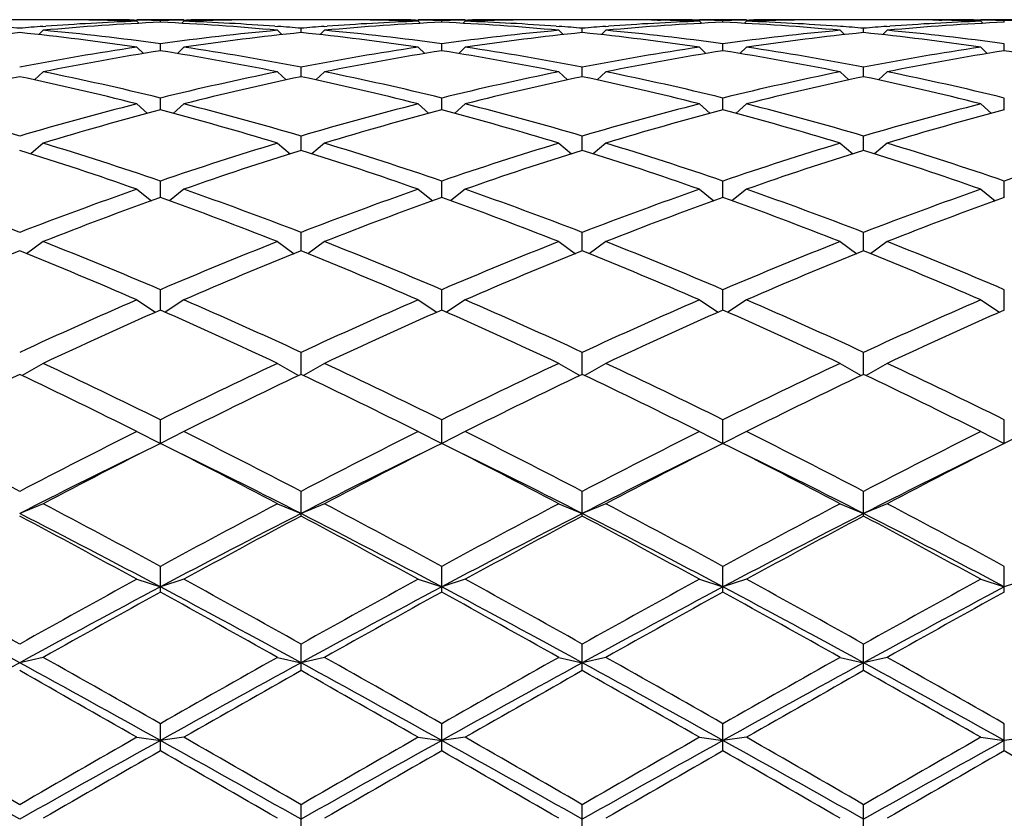
# Model space of a CAD drawing. Units: inches. Extents: x 0 to 11, y 0 to 8.5.
# Drawn here: x 8.6 to 8.8, y 3.2 to 3.3 of the extents above; entities that cross this region are included whole.
import ezdxf

# ---------------------------------------------------------------- set-up
doc = ezdxf.new("R2010")
doc.units = ezdxf.units.IN
doc.header["$LTSCALE"] = 0.605
doc.header["$MEASUREMENT"] = 0
doc.layers.get('0').update_dxf_attribs({"linetype": 'CONTINUOUS'})

msp = doc.modelspace()

# ---------------------------------------------------------------- linework, layer by layer
at = {"color": 7, "linetype": 'Continuous'}
for p, q in [((8.6419360874, 3.3166525586), (8.6304653922, 3.3166525586)), ((8.652125724400001, 3.3165498782), (8.6515344693, 3.3165602418)), ((8.6595798911, 3.3165885687), (8.6600929146, 3.3165801466)), ((8.669688239800001, 3.3166525586), (8.6600882398, 3.3166525586)), ((8.6600882398, 3.3163267739), (8.6605034114, 3.3159124032)), ((8.6648882398, 3.3161319042), (8.6648882398, 3.3164762631)), ((8.669688239800001, 3.3163267739), (8.6692730683, 3.3159124032)), ((8.6696835642, 3.316579061), (8.6701965886, 3.316588569)), ((8.6782420095, 3.3165614475), (8.6776507553, 3.3165498782)), ((8.6993110874, 3.3166525586), (8.6878403922, 3.3166525586)), ((8.7095007244, 3.3165498782), (8.7089094693, 3.3165602418)), ((8.7169548911, 3.3165885687), (8.7174679146, 3.3165801466)), ((8.7270632398, 3.3166525586), (8.7174632398, 3.3166525586)), ((8.7174632398, 3.3163267739), (8.7178784114, 3.3159124032)), ((8.7222632398, 3.3161319042), (8.7222632398, 3.3164762631)), ((8.7270632398, 3.3163267739), (8.726648068300001, 3.3159124032)), ((8.7270585642, 3.316579061), (8.7275715885, 3.3165885689)), ((8.7356170095, 3.3165614475), (8.7350257551, 3.3165498782)), ((8.7566860874, 3.3166525586), (8.7452153922, 3.3166525586)), ((8.766284469299999, 3.3165602418), (8.7668757244, 3.3165498782)), ((8.7748429146, 3.3165801466), (8.7743298911, 3.3165885687)), ((8.7844382398, 3.3166525586), (8.7748382398, 3.3166525586)), ((8.7748382398, 3.3163267739), (8.7752534114, 3.3159124032)), ((8.7796382398, 3.3161319042), (8.7796382398, 3.3164762631)), ((8.7844382398, 3.3163267739), (8.7840230683, 3.3159124032)), ((8.7844335642, 3.316579061), (8.7849465885, 3.3165885689)), ((8.7929920095, 3.3165614475), (8.7924007552, 3.3165498782)), ((8.8140610874, 3.3166525586), (8.8025903922, 3.3166525586)), ((8.823659469299999, 3.3165602418), (8.8242507244, 3.3165498782)), ((8.832217914600001, 3.3165801466), (8.8317048911, 3.3165885687)), ((8.8418132398, 3.3166525586), (8.8322132398, 3.3166525586)), ((8.8322132398, 3.3163267739), (8.8326284114, 3.3159124032)), ((8.837013239800001, 3.3161319042), (8.837013239800001, 3.3164762631)), ((8.6410007398, 3.3144872926), (8.6401101797, 3.3136081493)), ((8.6409414343, 3.315277299), (8.6415090886, 3.3153199126)), ((8.6882673911, 3.3153199123), (8.688835044500001, 3.3152784604)), ((8.6887757398, 3.3144872926), (8.6896663, 3.3136081493)), ((8.6935757398, 3.3140220767), (8.6935757398, 3.3149076083)), ((8.6983757398, 3.3144872926), (8.697485179700001, 3.3136081493)), ((8.698316434299999, 3.315277299), (8.6988840886, 3.3153199126)), ((8.745642391, 3.3153199123), (8.7462100445, 3.3152784604)), ((8.746150739800001, 3.3144872926), (8.7470413, 3.3136081493)), ((8.7509507398, 3.3140220767), (8.7509507398, 3.3149076083)), ((8.7557507398, 3.3144872926), (8.7548601797, 3.3136081493)), ((8.7556914343, 3.315277299), (8.7562590886, 3.3153199126)), ((8.8035850445, 3.3152784604), (8.803017391100001, 3.3153199123)), ((8.8035257398, 3.3144872926), (8.8044163, 3.3136081493)), ((8.8083257398, 3.3140220767), (8.8083257398, 3.3149076083)), ((8.8131257398, 3.3144872926), (8.8122351797, 3.3136081493)), ((8.8130664343, 3.315277299), (8.8136340886, 3.3153199126)), ((8.6648882398, 3.310310974), (8.6648882398, 3.311729159)), ((8.7222632398, 3.310310974), (8.7222632398, 3.311729159)), ((8.7796382398, 3.310310974), (8.7796382398, 3.311729159)), ((8.837013239800001, 3.310310974), (8.837013239800001, 3.311729159)), ((8.6600882398, 3.3110420647), (8.6614205806, 3.3097539814)), ((8.669688239800001, 3.3110420647), (8.668355899, 3.3097539814)), ((8.7174632398, 3.3110420647), (8.7187955806, 3.3097539814)), ((8.7270632398, 3.3110420647), (8.725730899, 3.3097539814)), ((8.7748382398, 3.3110420647), (8.776170580599999, 3.3097539814)), ((8.7844382398, 3.3110420647), (8.783105899, 3.3097539814)), ((8.8322132398, 3.3110420647), (8.8335455806, 3.3097539814)), ((8.6410007398, 3.3060242696), (8.6392490006, 3.3043827612)), ((8.6887757398, 3.3060242696), (8.6905274791, 3.3043827612)), ((8.6935757398, 3.3050343345), (8.6935757398, 3.3069715254)), ((8.6983757398, 3.3060242696), (8.6966240006, 3.3043827612)), ((8.746150739800001, 3.3060242696), (8.7479024791, 3.3043827612)), ((8.7509507398, 3.3050343345), (8.7509507398, 3.3069715254)), ((8.7557507398, 3.3060242696), (8.753999000599999, 3.3043827612)), ((8.8035257398, 3.3060242696), (8.805277479099999, 3.3043827612)), ((8.8083257398, 3.3050343345), (8.8083257398, 3.3069715254)), ((8.8131257398, 3.3060242696), (8.811374000599999, 3.3043827612)), ((8.6600882398, 3.2994822313), (8.662246316900001, 3.2975435437)), ((8.6648882398, 3.2982429976), (8.6648882398, 3.3006805261)), ((8.669688239800001, 3.2994822313), (8.6675301627, 3.2975435437)), ((8.7174632398, 3.2994822313), (8.719621316900001, 3.2975435437)), ((8.7222632398, 3.2982429976), (8.7222632398, 3.3006805261)), ((8.7270632398, 3.2994822313), (8.724905162699999, 3.2975435437)), ((8.7748382398, 3.2994822313), (8.7769963169, 3.2975435437)), ((8.7796382398, 3.2982429976), (8.7796382398, 3.3006805261)), ((8.7844382398, 3.2994822313), (8.7822801627, 3.2975435437)), ((8.8322132398, 3.2994822313), (8.8343713169, 3.2975435437)), ((8.837013239800001, 3.2982429976), (8.837013239800001, 3.3006805261)), ((8.6410007398, 3.2914789534), (8.6384397723, 3.2892996838)), ((8.6887757398, 3.2914789534), (8.6913367074, 3.2892996838)), ((8.6935757398, 3.2900023733), (8.6935757398, 3.2929167468)), ((8.6983757398, 3.2914789534), (8.6958147723, 3.2892996838)), ((8.746150739800001, 3.2914789534), (8.7487117074, 3.2892996838)), ((8.7509507398, 3.2900023733), (8.7509507398, 3.2929167468)), ((8.7557507398, 3.2914789534), (8.7531897723, 3.2892996838)), ((8.8035257398, 3.2914789534), (8.8060867074, 3.2892996838)), ((8.8083257398, 3.2900023733), (8.8083257398, 3.2929167468)), ((8.8131257398, 3.2914789534), (8.8105647723, 3.2892996838)), ((8.6648882398, 3.2803917866), (8.6648882398, 3.2837549571)), ((8.7222632398, 3.2803917866), (8.7222632398, 3.2837549571)), ((8.7796382398, 3.2803917866), (8.7796382398, 3.2837549571)), ((8.837013239800001, 3.2803917866), (8.837013239800001, 3.2837549571)), ((8.6600882398, 3.2820915117), (8.6630548222, 3.2797319643)), ((8.669688239800001, 3.2820915117), (8.6667216575, 3.2797319643)), ((8.7174632398, 3.2820915117), (8.7204298222, 3.2797319643)), ((8.7270632398, 3.2820915117), (8.7240966575, 3.2797319643)), ((8.7748382398, 3.2820915117), (8.7778048222, 3.2797319643)), ((8.7844382398, 3.2820915117), (8.7814716575, 3.2797319643)), ((8.8322132398, 3.2820915117), (8.8351798222, 3.2797319643)), ((8.6935757398, 3.2695038221), (8.6935757398, 3.2732833899)), ((8.7509507398, 3.2695038221), (8.7509507398, 3.2732833899)), ((8.8083257398, 3.2695038221), (8.8083257398, 3.2732833899)), ((8.6410007398, 3.2714103125), (8.6376177626, 3.2689335134)), ((8.6887757398, 3.2714103125), (8.6921587171, 3.2689335134)), ((8.6983757398, 3.2714103125), (8.6949927626, 3.2689335134)), ((8.746150739800001, 3.2714103125), (8.7495337171, 3.2689335134)), ((8.7557507398, 3.2714103125), (8.7523677626, 3.2689335134)), ((8.8035257398, 3.2714103125), (8.8069087171, 3.2689335134)), ((8.8131257398, 3.2714103125), (8.809742762599999, 3.2689335134)), ((8.6648882398, 3.2574433525), (8.6648882398, 3.2616028922)), ((8.7222632398, 3.2574433525), (8.7222632398, 3.2616028922)), ((8.7796382398, 3.2574433525), (8.7796382398, 3.2616028922)), ((8.837013239800001, 3.2574433525), (8.837013239800001, 3.2616028922)), ((8.6600882398, 3.2595382215), (8.6639073202, 3.2570105813)), ((8.669688239800001, 3.2595382215), (8.6658691595, 3.2570105813)), ((8.7174632398, 3.2595382215), (8.7212823202, 3.2570105813)), ((8.7270632398, 3.2595382215), (8.7232441595, 3.2570105813)), ((8.7748382398, 3.2595382215), (8.7786573202, 3.2570105813)), ((8.7844382398, 3.2595382215), (8.7806191595, 3.2570105813)), ((8.8322132398, 3.2595382215), (8.8360323202, 3.2570105813)), ((8.6935757398, 3.2443356167), (8.6935757398, 3.2488259536)), ((8.7509507398, 3.2443356167), (8.7509507398, 3.2488259536)), ((8.8083257398, 3.2443356167), (8.8083257398, 3.2488259536)), ((8.6410007398, 3.2465895735), (8.6367152357, 3.2440817793)), ((8.6887757398, 3.2465895735), (8.693061243899999, 3.2440817793)), ((8.6983757398, 3.2465895735), (8.694090235700001, 3.2440817793)), ((8.746150739800001, 3.2465895735), (8.7504362439, 3.2440817793)), ((8.7557507398, 3.2465895735), (8.751465235700001, 3.2440817793)), ((8.8035257398, 3.2465895735), (8.8078112439, 3.2440817793)), ((8.8131257398, 3.2465895735), (8.8088402357, 3.2440817793)), ((8.6648882398, 3.2302752447), (8.6648882398, 3.2350756229)), ((8.7222632398, 3.2302752447), (8.7222632398, 3.2350756229)), ((8.7796382398, 3.2302752447), (8.7796382398, 3.2350756229)), ((8.837013239800001, 3.2302752447), (8.837013239800001, 3.2350756229)), ((8.6600882398, 3.2326890709), (8.6648882398, 3.2302752447)), ((8.669688239800001, 3.2326890709), (8.6648882398, 3.2302752447)), ((8.7174632398, 3.2326890709), (8.7222632398, 3.2302752447)), ((8.7270632398, 3.2326890709), (8.7222632398, 3.2302752447)), ((8.7748382398, 3.2326890709), (8.7796382398, 3.2302752447)), ((8.7844382398, 3.2326890709), (8.7796382398, 3.2302752447)), ((8.8322132398, 3.2326890709), (8.837013239800001, 3.2302752447)), ((8.8418132398, 3.2326890709), (8.837013239800001, 3.2302752447)), ((8.6935757398, 3.2154378966), (8.6935757398, 3.2204843233)), ((8.7509507398, 3.2154378966), (8.7509507398, 3.2204843233)), ((8.8083257398, 3.2154378966), (8.8083257398, 3.2204843233)), ((8.6410007398, 3.2179705834), (8.6362007398, 3.2159750445)), ((8.6887757398, 3.2179705834), (8.6935757398, 3.2159750445)), ((8.6983757398, 3.2179705834), (8.6935757398, 3.2159750445)), ((8.746150739800001, 3.2179705834), (8.7509507398, 3.2159750445)), ((8.7557507398, 3.2179705834), (8.7509507398, 3.2159750445)), ((8.8035257398, 3.2179705834), (8.8083257398, 3.2159750445)), ((8.8131257398, 3.2179705834), (8.8083257398, 3.2159750445)), ((8.6648882398, 3.1999443457), (8.6648882398, 3.2051925771)), ((8.7222632398, 3.1999443457), (8.7222632398, 3.2051925771)), ((8.7796382398, 3.1999443457), (8.7796382398, 3.2051925771)), ((8.837013239800001, 3.1999443457), (8.837013239800001, 3.2051925771)), ((8.6600882398, 3.2025758578), (8.6648882398, 3.2010178245)), ((8.669688239800001, 3.2025758578), (8.6648882398, 3.2010178245)), ((8.7174632398, 3.2025758578), (8.7222632398, 3.2010178245)), ((8.7270632398, 3.2025758578), (8.7222632398, 3.2010178245)), ((8.7748382398, 3.2025758578), (8.7796382398, 3.2010178245)), ((8.7844382398, 3.2025758578), (8.7796382398, 3.2010178245)), ((8.8322132398, 3.2025758578), (8.837013239800001, 3.2010178245)), ((8.8418132398, 3.2025758578), (8.837013239800001, 3.2010178245)), ((8.6935757398, 3.1839481593), (8.6935757398, 3.1893476521)), ((8.7509507398, 3.1839481593), (8.7509507398, 3.1893476521)), ((8.8083257398, 3.1839481593), (8.8083257398, 3.1893476521)), ((8.6410007398, 3.186653154), (8.6362007398, 3.1855476308)), ((8.6887757398, 3.186653154), (8.6935757398, 3.1855476308)), ((8.6983757398, 3.186653154), (8.6935757398, 3.1855476308)), ((8.746150739800001, 3.186653154), (8.7509507398, 3.1855476308)), ((8.7557507398, 3.186653154), (8.7509507398, 3.1855476308)), ((8.8035257398, 3.186653154), (8.8083257398, 3.1855476308)), ((8.8131257398, 3.186653154), (8.8083257398, 3.1855476308)), ((8.6648882398, 3.1676033895), (8.6648882398, 3.1731021437)), ((8.7222632398, 3.1676033895), (8.7222632398, 3.1731021437)), ((8.7796382398, 3.1676033895), (8.7796382398, 3.1731021437)), ((8.837013239800001, 3.1676033895), (8.837013239800001, 3.1731021437)), ((8.6600882398, 3.1703558161), (8.6648882398, 3.16971345)), ((8.669688239800001, 3.1703558161), (8.6648882398, 3.16971345)), ((8.7174632398, 3.1703558161), (8.7222632398, 3.16971345)), ((8.7270632398, 3.1703558161), (8.7222632398, 3.16971345)), ((8.7748382398, 3.1703558161), (8.7796382398, 3.16971345)), ((8.7844382398, 3.1703558161), (8.7796382398, 3.16971345)), ((8.8322132398, 3.1703558161), (8.837013239800001, 3.16971345)), ((8.8418132398, 3.1703558161), (8.837013239800001, 3.16971345)), ((8.6935757398, 3.1510674454), (8.6935757398, 3.1566125049)), ((8.7509507398, 3.1510674454), (8.7509507398, 3.1566125049)), ((8.8083257398, 3.1510674454), (8.8083257398, 3.1566125049))]:
    msp.add_line(p, q, dxfattribs=at)
for centre, radius, start, end in [((8.6881091105, 2.8045209708), 0.5121375284, 92.59874369100002, 95.27774560959999), ((8.6784260726, 2.8060275489), 0.5106286078, 92.058064084, 94.14593763579998), ((8.6419349535, 2.8109001575), 0.5057524008, 88.912422724, 89.9998715441), ((8.651536181, 2.811073399), 0.5055791595, 90.0000106083, 90.5383502021), ((8.6515354687, 2.8109719699), 0.5056805886, 89.0884939977, 89.9999298975), ((8.641910816000001, 2.8097820201), 0.5068707985, 87.94481544039999, 88.8452466259), ((8.6515257225, 2.8103835584), 0.5062690813, 88.48755376410001, 89.03038246390001), ((8.6782507571, 2.8103835584), 0.5062690813, 90.9696175361, 91.5124462359), ((8.6415531642, 2.8028620714), 0.5137999014, 84.72658906229998, 87.3969216371), ((8.6878594534, 2.810003662), 0.5066490764, 91.1545563359, 92.0553815891), ((8.6514050594, 2.8070360229), 0.5096188220000001, 85.8519936249, 87.9440046574), ((8.6782410109, 2.81097197), 0.5056805885, 90.00007010249999, 90.91150599839999), ((8.6782402986, 2.8110733989), 0.5055791596, 89.4616498, 89.9999893917), ((8.687840595900001, 2.810998155), 0.5056544034, 90.00002307709998, 91.08768265469998), ((8.7454841105, 2.8045209708), 0.5121375284, 92.59874369100002, 95.27774560959999), ((8.7358010726, 2.8060275489), 0.5106286078, 92.058064084, 94.14593763190001), ((8.6993099535, 2.8109001575), 0.5057524008, 88.912422724, 89.9998715441), ((8.708911181, 2.8110733989), 0.5055791595, 90.0000106083, 90.5383502012), ((8.7089104687, 2.81097197), 0.5056805885, 89.0884940001, 89.9999298975), ((8.699285816, 2.80978202), 0.5068707985, 87.94481544039999, 88.84524662950001), ((8.7089007225, 2.8103835584), 0.5062690813, 88.48755376410001, 89.03038246390001), ((8.735625757100001, 2.8103835584), 0.5062690813, 90.9696175361, 91.5124462359), ((8.6989281642, 2.8028620714), 0.5137999014, 84.72658906229998, 87.3969216371), ((8.7452344534, 2.810003662), 0.5066490765, 91.1545563613, 92.0553815891), ((8.7087800594, 2.8070360229), 0.5096188220000001, 85.8519936276, 87.9440046574), ((8.735616010900001, 2.81097197), 0.5056805885, 90.00007010249999, 90.91150601659999), ((8.7356152986, 2.811073399), 0.5055791595, 89.46164979320001, 89.9999893917), ((8.7452155959, 2.810998155), 0.5056544034, 90.00002307720001, 91.08768265469998), ((8.8028591105, 2.8045209708), 0.5121375284, 92.59874369100002, 95.27774560959999), ((8.7931760726, 2.8060275489), 0.5106286079, 92.058064084, 94.14593763510001), ((8.7566858838, 2.810998155), 0.5056544034, 88.91231734530001, 89.9999769229), ((8.766286181, 2.8110733989), 0.5055791596, 90.0000106083, 90.5383502021), ((8.7662854687, 2.8109719699), 0.5056805886, 89.0884939976, 89.9999298975), ((8.7566670262, 2.810003662), 0.5066490764, 87.94461841090002, 88.8454436556), ((8.7662757225, 2.8103835584), 0.5062690813, 88.48755376410001, 89.03038246390001), ((8.7930007571, 2.8103835584), 0.5062690813, 90.9696175361, 91.5124462359), ((8.7564173692, 2.8045209708), 0.5121375284, 84.72225439040001, 87.40125630899998), ((8.8026094534, 2.810003662), 0.5066490764, 91.15455635430001, 92.0553815891), ((8.766100407, 2.8060275489), 0.5106286078, 85.8540623658, 87.94193591600002), ((8.7929910109, 2.81097197), 0.5056805885, 90.00007010249999, 90.9115060108), ((8.7929902986, 2.8110733989), 0.5055791596, 89.4616497952, 89.9999893917), ((8.8025905959, 2.8109981549), 0.5056544034, 90.00002307720001, 91.08768265459999), ((8.860234110499999, 2.8045209708), 0.5121375284, 92.59874369100002, 95.27774560959999), ((8.8505510726, 2.8060275489), 0.5106286078, 92.058064084, 94.14593762950001), ((8.8140608838, 2.810998155), 0.5056544034, 88.91231734530001, 89.9999769229), ((8.823661181, 2.8110733989), 0.5055791595, 90.0000106083, 90.5383502021), ((8.8236604687, 2.81097197), 0.5056805885, 89.0884939976, 89.9999298975), ((8.8140420262, 2.810003662), 0.5066490765, 87.94461841090002, 88.8454436556), ((8.8236507225, 2.8103835584), 0.5062690813, 88.48755376410001, 89.03038246390001), ((8.8503757571, 2.8103835584), 0.5062690813, 90.9696175361, 91.5124462359), ((8.689663921000001, 2.7882203829), 0.5285126666, 95.80584591360002, 98.4157751103), ((8.5936855485, 2.8019113902), 0.5147549525999999, 85.26236889750001, 85.7916549865), ((8.6787444769, 2.8015464829), 0.5151209709000001, 94.2085330565, 94.73744305950002), ((8.5823540298, 2.7851459586), 0.531610122, 81.5918296407, 84.1865493354), ((8.5927361884, 2.7916593046), 0.5250510184, 82.1014704801, 84.7257230286), ((8.7373673071, 2.788827103), 0.5279012932, 95.28136270719999, 97.8914437841), ((8.747038921, 2.7882203829), 0.5285126666, 95.80584591360002, 98.4157751103), ((8.6510605485, 2.8019113903), 0.5147549525999999, 85.26236889750001, 85.7916549865), ((8.7361194769, 2.8015464829), 0.5151209709000001, 94.2085330565, 94.73744305950002), ((8.6397290298, 2.7851459586), 0.531610122, 81.5918296407, 84.1865493354), ((8.6501111884, 2.7916593046), 0.5250510184, 82.1014704801, 84.7257230286), ((8.7947423071, 2.788827103), 0.5279012932, 95.28136270729999, 97.8914437841), ((8.804413921, 2.7882203829), 0.5285126666, 95.80584591360002, 98.4157751103), ((8.7084355485, 2.8019113903), 0.5147549525999999, 85.26236889750001, 85.7916549865), ((8.793494476900001, 2.8015464829), 0.5151209709000001, 94.2085330565, 94.73744305950002), ((8.6971040298, 2.7851459586), 0.531610122, 81.5918296407, 84.1865493354), ((8.7074861884, 2.7916593046), 0.5250510184, 82.1014704801, 84.7257230286), ((8.8521173071, 2.788827103), 0.5279012932, 95.28136270719999, 97.8914437841), ((8.861788921, 2.7882203829), 0.5285126666, 95.80584591360002, 98.4157751103), ((8.7657820028, 2.8015464829), 0.5151209709000001, 85.2625569405, 85.7914669435), ((8.8508694769, 2.8015464828), 0.515120971, 94.2085330565, 94.73744305950002), ((8.7548625587, 2.7882203829), 0.5285126666, 81.5842248897, 84.1941540864), ((8.7645341725, 2.788827103), 0.5279012932, 82.1085562159, 84.7186372928), ((8.7412946923, 2.7623653589), 0.5546535995, 98.41889790870002, 100.9222485691), ((8.7510536537, 2.761449823), 0.5555834516, 98.9220135276, 101.4250147905), ((8.577899559199999, 2.7568621318), 0.560243323, 78.5853963075, 81.0675753744), ((8.5892188339, 2.7666906335), 0.5502670315, 79.06777183430002, 81.5910816879), ((8.7986696923, 2.7623653589), 0.5546535995, 98.41889790870002, 100.9222485691), ((8.8084286537, 2.761449823), 0.5555834516, 98.9220135276, 101.4250147905), ((8.635274559199999, 2.7568621318), 0.560243323, 78.5853963075, 81.0675753744), ((8.646593833899999, 2.7666906334), 0.5502670315, 79.06777183430002, 81.5910816879), ((8.8560446923, 2.7623653589), 0.5546535995, 98.41889790870002, 100.9222485691), ((8.8658036537, 2.761449823), 0.5555834516, 98.9220135276, 101.4250147905), ((8.6926495592, 2.7568621318), 0.560243323, 78.5853963075, 81.0675753744), ((8.7039688339, 2.7666906335), 0.5502670315, 79.06777183430002, 81.59108168800002), ((8.9134196923, 2.7623653589), 0.5546535995, 98.41889790870002, 100.9222485691), ((8.9231786537, 2.761449823), 0.5555834516, 98.9220135276, 101.4250147905), ((8.750847825900001, 2.761449823), 0.5555834516, 78.5749852095, 81.0779864724), ((8.524804958099999, 2.7305455142), 0.5870922053000001, 76.19576436089999, 78.58479750939999), ((8.8063062581, 2.7245790005), 0.5932048749000001, 101.4275131226, 103.7919250072), ((8.5821799581, 2.7305455142), 0.5870922053000001, 76.19576436089999, 78.58479750939999), ((8.8636812581, 2.7245790005), 0.5932048749000001, 101.4275131226, 103.7919250071), ((8.6395549581, 2.7305455142), 0.5870922053000001, 76.19576436089999, 78.58479750939999), ((8.9210562581, 2.7245790005), 0.5932048749000001, 101.4275131226, 103.7919250071), ((8.6969299581, 2.7305455142), 0.5870922053000001, 76.19576436089999, 78.58479750939999), ((8.7588166063, 2.7233229883), 0.5944936583, 101.9028352621, 104.2665861892), ((8.5121296707, 2.7170620595), 0.6009201235, 75.7460549946, 78.0845235541), ((8.8161916063, 2.7233229883), 0.5944936583, 101.9028352621, 104.2665861892), ((8.5695046707, 2.7170620595), 0.6009201235, 75.7460549946, 78.0845235541), ((8.8735666063, 2.7233229883), 0.5944936583, 101.9028352621, 104.2665861892), ((8.626879670700001, 2.7170620595), 0.6009201235, 75.7460549946, 78.0845235541), ((8.9309416063, 2.7233229883), 0.5944936583, 101.9028352621, 104.2665861892), ((8.6842546707, 2.7170620595), 0.6009201235, 75.7460549946, 78.0845235541), ((8.4554218089, 2.6819187953), 0.6371809152000001, 73.5178391203, 75.7456162809), ((8.8191339777, 2.6740806826), 0.6453081774, 104.2684141997, 106.468130399), ((8.5127968089, 2.6819187953), 0.6371809152000001, 73.5178391203, 75.7456162809), ((8.8765089777, 2.6740806826), 0.6453081775, 104.2684141998, 106.468130399), ((8.5701718089, 2.6819187953), 0.6371809152000001, 73.5178391203, 75.7456162809), ((8.933883977699999, 2.6740806826), 0.6453081774, 104.2684141997, 106.468130399), ((8.6275468089, 2.6819187953), 0.6371809152000001, 73.5178391203, 75.7456162809), ((8.9912589777, 2.6740806826), 0.6453081775, 104.2684141998, 106.468130399), ((8.8291921029, 2.6724351107), 0.6470172087, 104.7108129251, 106.9094442187), ((8.4982676672, 2.6642535534), 0.6555188999, 73.1048149688, 75.2749278874), ((8.886567102899999, 2.6724351107), 0.6470172087, 104.7108129251, 106.9094442187), ((8.5556426672, 2.6642535535), 0.6555188999, 73.1048149688, 75.2749278874), ((8.9439421029, 2.6724351107), 0.6470172087, 104.7108129251, 106.9094442187), ((8.613017667200001, 2.6642535534), 0.6555188999, 73.1048149688, 75.2749278874), ((9.0013171029, 2.6724351107), 0.6470172087, 104.7108129251, 106.9094442187), ((8.4366841663, 2.6188027481), 0.7030210093000001, 71.0583595111, 73.1045293638), ((8.8963458202, 2.6087408396), 0.7135941917, 106.9106310566, 108.9264800686), ((8.4940591663, 2.618802748), 0.7030210093000001, 71.0583595111, 73.1045293638), ((8.9537208202, 2.6087408395), 0.7135941917, 106.9106310566, 108.9264800685), ((8.5514341663, 2.6188027481), 0.7030210093000001, 71.0583595111, 73.1045293638), ((9.0110958202, 2.6087408395), 0.7135941917, 106.9106310566, 108.9264800686), ((8.6088091663, 2.618802748), 0.7030210093000001, 71.0583595111, 73.1045293638), ((9.0684708202, 2.6087408395), 0.7135941917, 106.9106310566, 108.9264800685), ((8.4196701386, 2.5961502292), 0.7268537036, 70.6847574925, 72.66841126170002), ((8.9066355137, 2.6066306721), 0.7158151692, 107.3162922836, 109.3305389622), ((8.4770451386, 2.5961502292), 0.7268537036, 70.6847574925, 72.66841126170002), ((8.9640105137, 2.6066306721), 0.7158151692, 107.3162922836, 109.3305389622), ((8.5344201386, 2.5961502292), 0.7268537036, 70.6847574925, 72.66841126170002), ((9.0213855137, 2.6066306721), 0.7158151692, 107.3162922836, 109.3305389622), ((8.5917951386, 2.5961502292), 0.7268537036, 70.6847574925, 72.66841126170002), ((8.3515537136, 2.5381200788), 0.7883457512000001, 68.8341529901, 70.6846050476), ((8.9255782506, 2.5252910727), 0.8020173629, 109.3311681803, 111.150073782), ((8.4089287136, 2.5381200789), 0.7883457512000001, 68.8341529901, 70.6846050476), ((8.9829532506, 2.5252910727), 0.8020173629, 109.3311681803, 111.150073782), ((8.4663037136, 2.5381200788), 0.7883457512000001, 68.8341529901, 70.6846050476), ((9.0403282506, 2.5252910727), 0.8020173629, 109.3311681803, 111.1500737821), ((8.5236787136, 2.5381200789), 0.7883457512000001, 68.83415299, 70.6846050476), ((9.097703250599999, 2.5252910727), 0.8020173629, 109.3311681803, 111.150073782), ((8.9361794121, 2.5226003816), 0.8048892851, 109.6974905787, 111.5142130275), ((8.388572030499999, 2.509235632), 0.8191657406999999, 68.5016192228, 70.28667717100001), ((8.9935544121, 2.5226003816), 0.8048892851, 109.6974905787, 111.5142130275), ((8.4459470305, 2.509235632), 0.8191657406999999, 68.5016192228, 70.28667717100001), ((9.0509294121, 2.5226003816), 0.8048892851, 109.6974905787, 111.5142130275), ((8.5033220305, 2.509235632), 0.8191657406999999, 68.5016192228, 70.28667717100001), ((9.1083044121, 2.5226003816), 0.8048892851, 109.6974905787, 111.5142130276), ((8.3115847103, 2.4350716801), 0.8988755356999999, 66.85555239210001, 68.50157273970001), ((9.0249482325, 2.4186152616), 0.9166631570999999, 111.5143986355, 113.1284762327), ((8.3689597103, 2.4350716801), 0.8988755356999999, 66.85555239210001, 68.50157273970001), ((9.0823232325, 2.4186152616), 0.9166631570999999, 111.5143986355, 113.1284762327), ((8.426334710299999, 2.4350716801), 0.8988755356999999, 66.85555239210001, 68.50157273970001), ((9.1396982325, 2.4186152616), 0.9166631570999999, 111.5143986355, 113.1284762327), ((8.4837097103, 2.4350716801), 0.8988755356999999, 66.85555239210001, 68.5015727398), ((8.9786026939, 2.4151599569), 0.9204035081999999, 111.8398100898, 113.4510950307), ((8.2866308094, 2.3979784301), 0.9390184909999999, 66.5648769445, 68.1442179351), ((9.0359776939, 2.4151599569), 0.9204035081999999, 111.8398100898, 113.4510950307), ((8.3440058094, 2.3979784301), 0.9390184909999999, 66.5648769445, 68.1442179351), ((9.0933526939, 2.4151599569), 0.9204035081999999, 111.8398100898, 113.4510950307), ((8.4013808094, 2.3979784301), 0.9390184909999999, 66.5648769445, 68.1442179351), ((9.1507276939, 2.4151599569), 0.9204035081999999, 111.8398100898, 113.4510950307), ((8.458755809400001, 2.3979784301), 0.9390184909999999, 66.5648769445, 68.1442179351), ((9.0848272261, 2.2804145427), 1.0672798999, 113.4509603194, 114.8564131013), ((8.2545926712, 2.3019185922), 1.0437143697, 65.127719551, 66.5649070283), ((9.1422022261, 2.2804145428), 1.0672798999, 113.4509603194, 114.8564131013), ((8.3119676712, 2.3019185922), 1.0437143696, 65.127719551, 66.5649070283), ((9.1995772261, 2.2804145427), 1.0672798999, 113.4509603194, 114.8564131013), ((8.3693426712, 2.3019185922), 1.0437143697, 65.127719551, 66.5649070283), ((9.256952226100001, 2.2804145427), 1.0672798999, 113.4509603194, 114.8564131013), ((9.0964694102, 2.275889461), 1.0722455027, 113.7346963625, 115.1367522512), ((8.2230605678, 2.2533385587), 1.0970133088, 64.879075963, 66.2494754234), ((9.1538444102, 2.275889461), 1.0722455027, 113.7346963625, 115.1367522512), ((8.2804355678, 2.2533385587), 1.0970133089, 64.879075963, 66.2494754234), ((9.2112194102, 2.275889461), 1.0722455027, 113.7346963625, 115.1367522512), ((8.3378105678, 2.2533385587), 1.0970133088, 64.879075963, 66.2494754234), ((9.2685944102, 2.275889461), 1.0722455027, 113.7346963625, 115.1367522512), ((8.1153669663, 2.1255435432), 1.2381579325, 63.65202829590001, 64.8791546712), ((9.228406737, 2.0965041031), 1.2703929322, 115.1364144777, 116.3324025552), ((8.1727419663, 2.1255435432), 1.2381579325, 63.65202829590001, 64.8791546712), ((9.285781737, 2.0965041031), 1.2703929322, 115.1364144777, 116.3324025552), ((8.2301169662, 2.1255435431), 1.2381579326, 63.65202829590001, 64.8791546711), ((9.343156737000001, 2.0965041031), 1.2703929322, 115.1364144777, 116.3324025552), ((8.2874919663, 2.1255435432), 1.2381579325, 63.65202829590001, 64.8791546712), ((9.1836031679, 2.0903715752), 1.2772084571, 115.3782927312, 116.57031467), ((8.0738552167, 2.0596987836), 1.3113258068, 63.44519255149999, 64.60620004729999), ((9.2409781679, 2.0903715752), 1.2772084571, 115.3782927312, 116.5703146701), ((8.131230216699999, 2.0596987836), 1.3113258068, 63.44519255149999, 64.6062000472), ((9.2983531679, 2.0903715752), 1.2772084571, 115.3782927312, 116.5703146701), ((8.1886052167, 2.0596987836), 1.3113258068, 63.44519255149999, 64.6062000472), ((9.355728167899999, 2.0903715752), 1.2772084571, 115.3782927312, 116.5703146701), ((8.2459802167, 2.0596987836), 1.3113258068, 63.44519255149999, 64.6062000472), ((7.9373201338, 1.8820931731), 1.5098758136, 62.42735316159999, 63.4452955374), ((9.3561880022, 1.840782589), 1.5562642878, 116.5698760441, 117.5574752569), ((7.9946951338, 1.8820931731), 1.5098758136, 62.42735316159999, 63.4452955374), ((9.4135630022, 1.840782589), 1.5562642878, 116.5698760441, 117.5574752569), ((8.0520701338, 1.8820931731), 1.5098758136, 62.42735316159999, 63.4452955374), ((9.4709380022, 1.8407825891), 1.5562642878, 116.5698760441, 117.5574752569), ((8.1094451338, 1.8820931731), 1.5098758136, 62.42735316159999, 63.4452955374), ((9.5283130022, 1.840782589), 1.5562642878, 116.5698760441, 117.5574752569), ((9.3702887522, 1.8320106357), 1.5661245102, 116.7700893519, 117.7532120733), ((7.9367508624, 1.7878863287), 1.6157606232, 62.2618890291, 63.2148095457), ((9.4276637522, 1.8320106357), 1.5661245103, 116.7700893519, 117.7532120733), ((7.9941258624, 1.7878863287), 1.6157606233, 62.2618890291, 63.2148095457), ((9.4850387522, 1.8320106357), 1.5661245102, 116.7700893519, 117.7532120733), ((8.0515008624, 1.7878863287), 1.6157606233, 62.2618890291, 63.2148095457), ((9.5424137522, 1.8320106357), 1.5661245102, 116.7700893519, 117.7532120733), ((9.3560115769, 1.8080436818), 1.5812647985, 116.0965469018, 117.07858062), ((7.951165453, 1.7628891462), 1.6317572313, 62.93661356140001, 63.8882589322), ((9.413386576799999, 1.8080436819), 1.5812647985, 116.0965469018, 117.07858062), ((8.008540453, 1.7628891462), 1.6317572313, 62.93661356140001, 63.8882589322), ((9.4707615768, 1.8080436818), 1.5812647985, 116.0965469018, 117.07858062), ((8.065915452999999, 1.7628891462), 1.6317572313, 62.93661356140001, 63.8882589322), ((9.5281365769, 1.8080436818), 1.5812647985, 116.0965469018, 117.07858062), ((7.7500129454, 1.5236204979), 1.9143357757, 61.4511779422, 62.2619964536), ((9.6138620261, 1.4598759899), 1.9866255905, 117.7527559098, 118.5340696944), ((7.807387945299999, 1.5236204979), 1.9143357757, 61.4511779422, 62.2619964536), ((9.6712370261, 1.4598759898), 1.9866255906, 117.7527559099, 118.5340696943), ((7.8647629453, 1.5236204979), 1.9143357757, 61.4511779422, 62.2619964536), ((9.7286120261, 1.4598759898), 1.9866255905, 117.7527559099, 118.5340696944), ((7.922137945299999, 1.5236204979), 1.9143357757, 61.4511779422, 62.2619964536), ((7.6978750128, 1.3813049109), 2.0606964039, 62.013386675, 62.91293053290001), ((7.661670561699999, 1.3769181761), 2.080832485, 61.3265845442, 62.0736190866), ((9.5897957094, 1.4620624926), 1.969624196, 117.06627229, 118.0074105021), ((9.6307892836, 1.4462229821), 2.0021215349, 117.91169632, 118.6881000492), ((7.755250012799999, 1.3813049109), 2.0606964039, 62.013386675, 62.91293053290001), ((7.7190455617, 1.3769181761), 2.0808324851, 61.3265845442, 62.0736190865), ((9.6471707093, 1.4620624927), 1.9696241959, 117.06627229, 118.0074105021), ((9.6881642836, 1.4462229821), 2.0021215349, 117.91169632, 118.6881000492), ((7.8126250128, 1.3813049109), 2.0606964039, 62.013386675, 62.91293053290001), ((7.776420561699999, 1.3769181761), 2.0808324851, 61.3265845442, 62.0736190865), ((9.704545709400001, 1.4620624926), 1.969624196, 117.06627229, 118.0074105021), ((9.7455392836, 1.4462229821), 2.0021215349, 117.91169632, 118.6881000492), ((7.870000012799999, 1.3813049109), 2.0606964039, 62.013386675, 62.91293053290001), ((7.8337955617, 1.3769181761), 2.080832485, 61.3265845442, 62.0736190865), ((7.2776253311, 0.7005766498999999), 2.8321030909, 61.33383094929999, 61.99321656560001), ((7.3739680846, 0.9381894685), 2.5808805559, 60.720490637, 61.3266811613), ((9.9606690903, 0.825804221), 2.7093456705, 118.6876903918, 119.2651378098), ((9.9167423036, 0.8452804576999999), 2.6677025956, 117.986465459, 118.6864870261), ((7.3350003311, 0.7005766498999999), 2.8321030909, 61.33383094929999, 61.99321656560001), ((7.431343084500001, 0.9381894682999999), 2.5808805561, 60.720490637, 61.3266811613), ((10.0180440904, 0.8258042207999999), 2.7093456707, 118.6876903919, 119.2651378098), ((9.9741173036, 0.8452804576999999), 2.6677025956, 117.986465459, 118.6864870261), ((7.3923753311, 0.7005766498999999), 2.8321030909, 61.33383094929999, 61.99321656560001), ((7.4887180845, 0.9381894682999999), 2.5808805561, 60.720490637, 61.3266811613), ((10.0754190903, 0.825804221), 2.7093456706, 118.6876903918, 119.2651378098), ((10.0314923036, 0.8452804576999999), 2.6677025955, 117.986465459, 118.6864870261), ((7.449750331000001, 0.7005766498999999), 2.8321030909, 61.33383094929999, 61.99321656560001), ((7.546093084500001, 0.9381894682999999), 2.5808805561, 60.720490637, 61.3266811613), ((10.1327940903, 0.825804221), 2.7093456705, 118.6876903918, 119.2651378098), ((10.0888673036, 0.8452804576999999), 2.6677025955, 117.986465459, 118.6864870261), ((9.9838287639, 0.801376435), 2.7372855401, 118.8058082747, 119.3780014223), ((7.275848177999999, 0.6753905384000001), 2.8814586964, 60.63631346750001, 61.1798768356), ((10.0412037639, 0.8013764351), 2.7372855401, 118.8058082747, 119.3780014223), ((7.333223178, 0.6753905384000001), 2.8814586964, 60.63631346750001, 61.1798768356), ((10.0985787638, 0.8013764351), 2.73728554, 118.8058082747, 119.3780014223), ((7.390598178099999, 0.6753905386), 2.8814586962, 60.63631346750001, 61.1798768356), ((10.1559537638, 0.8013764351), 2.73728554, 118.8058082747, 119.3780014223), ((10.5887463317, -0.3858716415), 4.0703157011, 118.6660534264, 119.1273029821), ((6.497461645, -0.7232068131999999), 4.4556218668, 60.892640714, 61.3140028775), ((6.7307672673, -0.2085050201), 3.8956502598, 60.23246480270001, 60.63638826659999), ((10.7429806012, -0.4622954372), 4.187431603399999, 119.3776845327, 119.753462398), ((10.6461213317, -0.3858716414), 4.070315701, 118.6660534264, 119.1273029821), ((6.5548366449, -0.7232068133), 4.4556218669, 60.892640714, 61.3140028775), ((6.7881422672, -0.2085050203), 3.89565026, 60.23246480270001, 60.63638826659999), ((10.800355601, -0.4622954369), 4.1874316031, 119.3776845327, 119.753462398), ((10.7034963318, -0.3858716416), 4.0703157013, 118.6660534264, 119.1273029821), ((6.6122116449, -0.7232068134), 4.4556218669, 60.892640714, 61.3140028775), ((6.8455172672, -0.2085050203), 3.89565026, 60.23246480270001, 60.63638826659999), ((10.8577306011, -0.462295437), 4.187431603299999, 119.3776845327, 119.753462398), ((10.7608713317, -0.3858716415), 4.0703157012, 118.6660534264, 119.1273029821), ((6.669586645, -0.7232068131999999), 4.4556218667, 60.892640714, 61.3140028775), ((6.9028922673, -0.2085050201), 3.8956502598, 60.23246480270001, 60.63638826659999), ((6.3724082438, -0.8222798012), 4.6015887405, 60.1883738284, 60.5305846565), ((10.7848715303, -0.5191300804), 4.2527998463, 119.4553822664, 119.8256592487), ((6.4297832437, -0.8222798013), 4.6015887407, 60.1883738284, 60.5305846565), ((10.8422465303, -0.5191300804), 4.2527998463, 119.4553822664, 119.8256592487), ((6.4871582436, -0.8222798015999999), 4.601588741, 60.1883738284, 60.5305846565), ((10.8996215303, -0.5191300804), 4.2527998463, 119.4553822664, 119.8256592487), ((6.5445332437, -0.8222798014), 4.6015887407, 60.1883738284, 60.5305846565), ((3.64892698, -5.7292359878), 10.1871918993, 60.6881272371, 60.87299787240001), ((4.7543401529, -3.562888897), 7.7601894762, 59.9849441196, 60.18841952649999), ((13.1297107662, -4.626007946700001), 8.9867020341, 119.8254657315, 120.0011706224), ((12.749318123, -4.166362557799999), 8.3964622707, 119.107288247, 119.3315866435), ((3.7063019805, -5.729235986900001), 10.1871918982, 60.6881272371, 60.87299787240001), ((4.8117151528, -3.5628888972), 7.7601894764, 59.9849441196, 60.18841952649999), ((13.1870857661, -4.6260079465), 8.9867020339, 119.8254657315, 120.0011706224), ((12.8066931228, -4.1663625575), 8.396462270299999, 119.107288247, 119.3315866435), ((3.7636769803, -5.7292359873), 10.1871918987, 60.6881272371, 60.87299787240001), ((4.869090153, -3.5628888968), 7.760189475900001, 59.9849441196, 60.18841952649999), ((13.2444607667, -4.6260079475), 8.9867020351, 119.8254657315, 120.0011706224), ((12.8640681227, -4.1663625573), 8.3964622701, 119.107288247, 119.3315866435), ((3.8210519805, -5.729235986900001), 10.1871918982, 60.6881272371, 60.87299787240001), ((4.926465152900001, -3.562888897), 7.7601894762, 59.9849441196, 60.18841952649999), ((13.3018357665, -4.626007947200001), 8.9867020347, 119.8254657315, 120.0011706224), ((12.9214431228, -4.1663625575), 8.396462270299999, 119.107288247, 119.3315866435), ((13.2897666779, -4.8873317772), 9.2882442424, 119.86302309, 120.033083076), ((3.1365378418, -6.455472781599999), 11.0980292448, 59.98078299789999, 60.1231108362), ((13.3471416775, -4.8873317764), 9.2882442415, 119.86302309, 120.033083076), ((3.193912842, -6.4554727812), 11.0980292444, 59.98078299789999, 60.1231108362), ((13.4045166773, -4.8873317761), 9.2882442412, 119.86302309, 120.033083076), ((3.2512878407, -6.4554727834), 11.0980292469, 59.98078299789999, 60.1231108362), ((13.4618916776, -4.8873317766), 9.2882442418, 119.86302309, 120.033083076), ((3.3086628404, -6.455472783999999), 11.0980292476, 59.98078299789999, 60.1231108362)]:
    msp.add_arc(centre, radius, start, end, dxfattribs=at)

doc.saveas('drawing.dxf')
